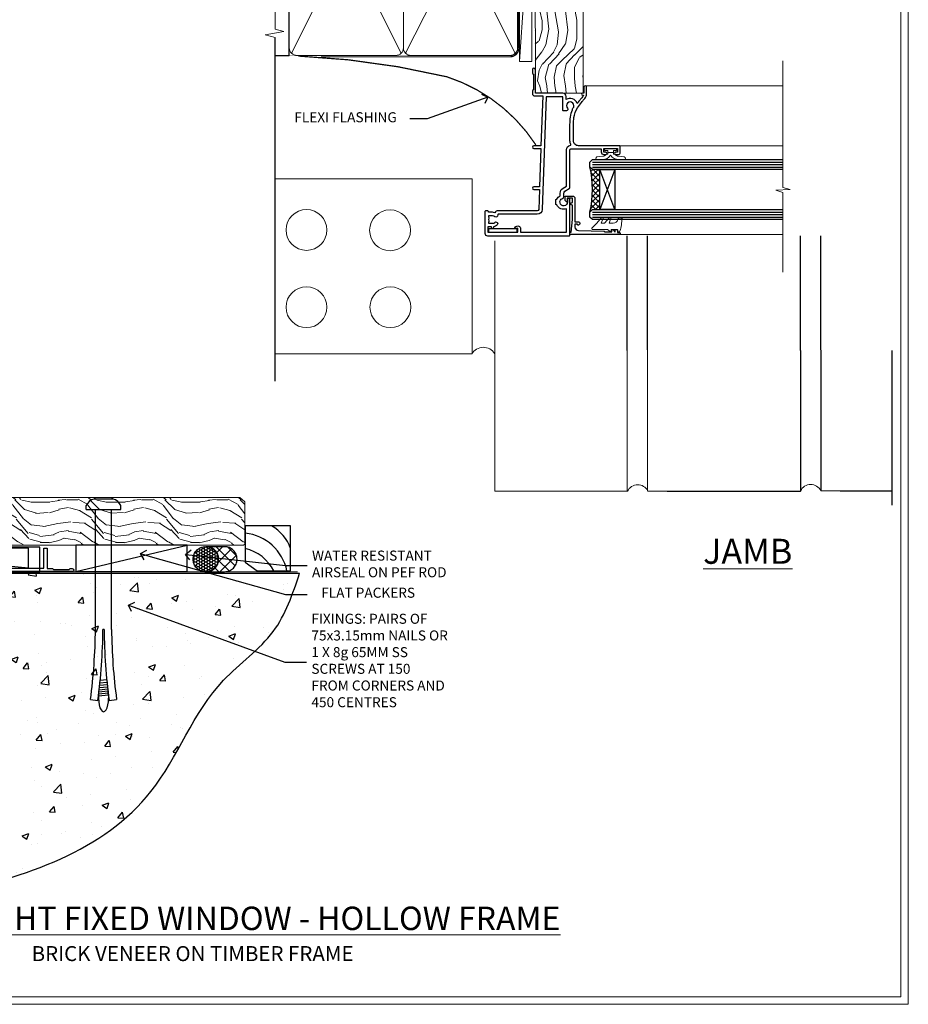
# Model space of a CAD drawing. Extents: x 2262 to 19067, y 27888 to 30541.
# Drawn here: x 11492 to 11847, y 28680 to 29073 of the extents above; entities that cross this region are included whole.
import ezdxf
from ezdxf import colors
from ezdxf.entities.mleader import LeaderData, LeaderLine
from ezdxf.math import Vec2, Vec3

# ---------------------------------------------------------------- set-up
doc = ezdxf.new("R2010")
doc.units = 0
doc.linetypes.add('CENTER', pattern=[2, 1.25, -0.25, 0.25, -0.25])
doc.linetypes.add('Dashed', pattern=[564.444447, 282.222223, -282.222223])
doc.layers.get('Defpoints').update_dxf_attribs({"color": 8})
doc.layers.add('Aluminium Systems Ltd Joinery Detail', color=7, linetype='Continuous')
doc.layers.add('Aluminium Systems Ltd Notes', color=7, linetype='Continuous')
doc.layers.add('HARDWARE', color=8, linetype='Continuous', lineweight=5)
doc.layers.add('Viewport', color=7, linetype='Continuous', plot=False)
doc.styles.add('ASL TXT 50', font='romans.shx', dxfattribs={"height": 100})
doc.styles.get("Standard").update_dxf_attribs({"font": 'arial.ttf'})

# ---------------------------------------------------------------- blocks, each defined once
blk = doc.blocks.new('Brick Veneer Jamb F1G')
at = {"linetype": 'Dashed'}
blk.add_line((-101.34, -85.95), (-101.34, 51.1), dxfattribs=at)
at = {"layer": 'Aluminium Systems Ltd Joinery Detail', "linetype": 'Continuous', "lineweight": 5}
for p, q in [((-22.68, -5.08), (-101.34, -5.08)), ((-22.68, -5.08), (-22.68, -75.08)), ((-22.68, -75.08), (-101.34, -75.08))]:
    blk.add_line(p, q, dxfattribs=at)
at = {"layer": 'Aluminium Systems Ltd Joinery Detail', "lineweight": 5, "ltscale": 0.12}
for p, q in [((-13.54, -29.9, 0.52), (-13.54, -129.97)), ((39.36, -73.67), (39.36, -129.97)), ((47.44, -73.43), (47.44, -129.89)), ((116.65, -129.8, -0.48), (124.42, -129.8, -0.48)), ((-13.54, -129.97), (39.46, -129.97)), ((47.54, -129.89), (55.31, -129.89))]:
    blk.add_line(p, q, dxfattribs=at)
at = {"layer": 'Aluminium Systems Ltd Joinery Detail'}
for p, q in [((108.57, -73.67, -0.08), (108.57, -129.89, -0.44)), ((116.65, -73.59, -0.08), (116.65, -129.8, -0.44)), ((145.02, -73.67, 0.04), (145.01, -135.59, -0.67)), ((124.42, -129.8, -0.48), (145.01, -129.8, -0.67)), ((55.31, -129.89), (108.57, -129.89, -0.48))]:
    blk.add_line(p, q, dxfattribs=at)
at = {"layer": 'Aluminium Systems Ltd Joinery Detail', "linetype": 'CENTER', "lineweight": 5, "ltscale": 3, "const_width": 0.5}
blk.add_lwpolyline([(2.82, 8.42, 0.172224), (-32.69, 35.63, 0.047785), (-92.01, 43.92)], format="xyb", dxfattribs=at)
at = {"layer": 'Aluminium Systems Ltd Joinery Detail', "linetype": 'Continuous', "lineweight": 5}
for centre in [(-88.82, -25.57), (-55.43, -25.7), (-88.82, -56.43), (-55.3, -56.43)]:
    blk.add_circle(centre, 8.16, dxfattribs=at)
at = {"layer": 'Aluminium Systems Ltd Joinery Detail', "lineweight": 5, "ltscale": 0.12}
for centre, radius, start, end in [((-18.19, -77.8), 5.34, 31.7401, 149.347), ((43.52, -131.81), 4.46, 25.574, 155.6559), ((112.63, -131.72, -0.48), 4.46, 25.574, 155.6559)]:
    blk.add_arc(centre, radius, start, end, dxfattribs=at)
blk = doc.blocks.new('_Open90')
at = {"color": 0, "linetype": 'ByBlock', "lineweight": -2}
for p, q in [((0, 0), (-1, 0)), ((-0.5, 0.5), (0, 0)), ((0, 0), (-0.5, -0.5))]:
    blk.add_line(p, q, dxfattribs=at)
blk = doc.blocks.new('Title F1 HLW FW Full Height')
at = {"layer": 'Aluminium Systems Ltd Joinery Detail', "lineweight": 5, "insert": (0, 50.03), "char_height": 9.375, "width": 553.0825, "attachment_point": 1, "style": 'ASL TXT 50'}
blk.add_mtext('\\pxqc;{\\fArial|b0|i0|c0|p34;\\LFULL HEIGHT FIXED WINDOW - HOLLOW FRAME}', dxfattribs=at)
blk = doc.blocks.new('6.5x75 Hammer Screw')
for p, q in [((-3.85, 4.15), (3.85, 4.15)), ((3.85, 4.15), (3.23, 4.15)), ((-6.95, 0), (-6.95, 1.5)), ((-6.95, 0), (6.95, 0)), ((-3.22, -48), (-3.22, 0)), ((3.22, -48), (3.22, 0)), ((6.95, 0), (6.95, 1.5)), ((0.22, -48), (-0.22, -48)), ((-1.51, -70.25), (1.48, -69.97)), ((-1.41, -69.3), (1.38, -69.03)), ((-1.3, -68.2), (1.27, -67.95)), ((-2, -74.5), (1.95, -74.12)), ((-2, -74.5), (-2, -75.45)), ((-1.9, -73.68), (1.86, -73.32)), ((-1.81, -72.9), (1.77, -72.56)), ((-1.71, -72.08), (1.67, -71.76)), ((-1.61, -71.19), (1.58, -70.89)), ((2, -74.5), (2, -75.45)), ((-5.22, -76), (-2.25, -76.4)), ((2.25, -76.4), (5.22, -76))]:
    blk.add_line(p, q)
for centre, radius, start, end in [((-2.65, -0.4), 4.7, 104.823, 156.2272), ((2.65, -0.4), 4.7, 23.7728, 75.177), ((-229.88, -45.88), 226.67, 352.3642, 359.4645), ((-229.88, -45.88), 229.67, 352.3642, 359.4715), ((229.88, -45.88), 229.67, 180.5285, 187.6358), ((229.88, -45.88), 226.67, 180.5355, 187.6358), ((-2.37, -74.09), 0.546, 312.1884, 33.6736), ((-2.37, -73.32), 0.546, 331.4544, 14.7898), ((2.32, -72.95), 0.546, 164.5946, 208.9721), ((2.32, -73.72), 0.546, 146.1373, 227.8116)]:
    blk.add_arc(centre, radius, start, end)
blk.add_ellipse((0, -75.45), major_axis=(0, -5.4), ratio=0.37037, start_param=4.712389, end_param=7.853982)
blk = doc.blocks.new('J306-21911')
blk.add_lwpolyline([(1.11, 0.19, -1), (0.19, 1.11), (3.08, 4, 0.198912), (3.22, 4.35), (3.22, 38.22, -0.414214), (5.42, 40.42), (93.22, 40.42), (93.22, 48.22, -0.414214), (93.42, 48.42), (94.42, 48.42, -0.414214), (94.62, 48.22), (94.62, 40.22), (96.72, 40.22), (97.12, 39.82), (103.32, 39.82), (103.72, 40.22), (104.62, 40.22, -1), (104.62, 39.02), (5.52, 39.02, 0.414214), (4.52, 38.02), (4.52, 4.02, -0.198912), (4.23, 3.31)], format="xyb", close=True)
blk = doc.blocks.new('Brick Veneer F1G Floor Liner Awning')
at = {"layer": 'Aluminium Systems Ltd Joinery Detail', "lineweight": 5}
h = blk.add_hatch(dxfattribs=at)
h.set_pattern_fill('WOOD-3', color=256, scale=97.5, angle=30, style=0, pattern_type=2)
h.set_pattern_definition([(4.7636, (527.1376, -7171.138), (-330.0000284, -29.999746), [3.61248, -357.63537]), (348.6901, (530.7376, -7170.838), (120.0000226, -29.999929), [4.58913, -148.38147]), (315, (535.238, -7171.738), (-3e-14, -30.00001), [3.39411, -39.03228]), (313.1524, (537.6376, -7174.138), (420.00008502, -449.99992613), [6.57951, -651.37185]), (347.0054, (542.1376, -7178.938), (-270.000023, 59.9999273), [4.00251, -396.24741]), (360, (546.038, -7179.838), (30, -30), [7.5, -22.5]), (9.4623, (553.5376, -7179.838), (-150.0000232, -29.9999442), [3.64965, -178.83321]), (5.7106, (527.1376, -7179.238), (-269.9999827, -30.0000394), [3.01497, -298.48131]), (360, (530.138, -7178.938), (30, -30), [4.5, -25.5]), (331.6992, (534.6376, -7178.938), (329.9998536, -180.0002662), [4.42944, -438.51525]), (307.875, (538.5376, -7181.038), (-120.0000559, 149.999973), [6.84105, -335.21157]), (320.7106, (542.7376, -7186.438), (180.0000192, -149.99998896), [4.26381, -422.11632]), (353.6598, (546.0376, -7189.138), (239.9999821, -30.0000474), [5.43324, -266.22831]), (11.8887, (551.4376, -7189.738), (-419.99991903, -90.00031606), [5.82495, -576.66969]), (6.7098, (527.1376, -7188.538), (270.00002993, 29.99981644), [5.13516, -508.3821]), (356.6335, (532.2376, -7187.938), (479.99997966, -30.0003289), [5.10882, -505.77279]), (326.3099, (537.338, -7188.238), (-59.999987, 30.00004), [5.40834, -102.75822]), (312.5104, (541.8376, -7191.238), (299.99972155, -330.0002602), [4.88364, -483.48096]), (345.0686, (545.1376, -7194.838), (330.00001605, -89.9999086), [4.65726, -461.06799]), (360, (549.638, -7196.038), (30, -30), [3.6, -26.4]), (12.9946, (553.2376, -7196.038), (270.000023, 59.9999273), [4.00251, -396.24741]), (360, (536.438, -7166.038), (30, -30), [0, -30]), (136.8476, (540.6376, -7170.538), (449.99992613, -420.00008502), [6.57951, -651.37185]), (153.4349, (535.838, -7196.038), (-29.999975, 30.00004), [2.68329, -64.39875]), (171.8699, (533.4376, -7194.838), (-179.9999933, 29.9999807), [4.24263, -207.88938]), (203.1986, (529.2376, -7194.238), (-149.999992, -60.0000398), [2.28474, -226.18845]), (333.4349, (540.638, -7170.538), (29.999975, -30.00004), [3.35409, -63.72795]), (353.2902, (543.6376, -7172.038), (-270.00002993, 29.99981644), [5.13516, -508.3821]), (10.1247, (548.7376, -7172.638), (509.99996369, 90.00025766), [8.53287, -844.75488]), (10.3048, (527.1376, -7167.838), (180.0000288, 29.9998463), [3.35409, -332.05608]), (344.4759, (530.4376, -7167.238), (-330.00003074, 89.99993333), [5.60445, -554.84178]), (317.1211, (535.8376, -7168.738), (-390.0000238, 359.9999926), [5.7315, -567.41769]), (325.3048, (540.0376, -7172.638), (299.99982777, -210.0002583), [4.74342, -469.59822]), (350.5377, (543.9376, -7175.338), (150.0000232, -29.9999442), [5.47449, -177.0084]), (6.5819, (549.3376, -7176.238), (-510.00004314, -59.99960101), [7.85175, -777.3234]), (8.1301, (527.1376, -7175.338), (-179.9999933, -29.9999807), [4.24263, -207.88938]), (348.6901, (531.3376, -7174.738), (120.0000226, -29.999929), [4.58913, -148.38147]), (317.4896, (535.8376, -7175.638), (-330.0002602, 299.99972155), [4.88364, -483.48096]), (315, (539.438, -7178.938), (-3e-14, -30.00001), [5.51544, -36.91098]), (342.646, (543.3376, -7182.838), (-390.00006057, 119.99983507), [5.02893, -497.86272]), (3.3665, (548.1376, -7184.338), (-479.99997966, -30.0003289), [5.10882, -505.77279]), (17.1027, (553.2376, -7184.038), (300.0000519, 89.9998648), [4.08045, -403.96368]), (8.7462, (527.1376, -7182.838), (209.9999801, 30.0001259), [3.94587, -390.64251]), (345.0686, (531.0376, -7182.238), (330.00001605, -89.9999086), [4.65726, -461.06799]), (327.9946, (535.5376, -7183.438), (-149.9999683, 90.0000332), [5.6604, -277.35906]), (310.1009, (540.3376, -7186.438), (-329.9999418, 390.00005789), [7.45185, -737.7327]), (344.0546, (545.1376, -7192.138), (-120.0000038, 29.9999967), [4.36806, -214.03524]), (6.009, (549.3376, -7193.338), (299.99999253, 29.99997952), [5.7315, -567.41769]), (23.1986, (555.0376, -7192.738), (149.999992, 60.0000398), [2.28474, -226.18845]), (9.4623, (527.1376, -7191.838), (-150.0000232, -29.9999442), [3.64965, -178.83321]), (349.992, (530.7376, -7191.238), (329.99998664, -60.00010416), [5.17881, -512.7015]), (322.5946, (535.8376, -7192.138), (389.99977395, -300.00029858), [6.42027, -635.60775]), (330.9454, (540.9376, -7166.038), (210.0000115, -120.0000008), [3.08868, -305.78022]), (349.2157, (543.6376, -7167.538), (-479.9999851, 90.0000165), [6.41328, -634.91349]), (7.125, (549.9376, -7168.738), (-210.0000114, -29.9999485), [7.25604, -234.6117])])
h.paths.add_polyline_path([(125.2, 17.31), (123.32, 19.08), (-0.95, 19.08), (-0.95, 0), (124.76, 0), (125.2, 0.42)])
at = {"layer": 'Aluminium Systems Ltd Joinery Detail', "linetype": 'Dashed'}
h = blk.add_hatch(dxfattribs=at)
h.set_pattern_fill('HONEY', color=256, scale=0.22)
h.set_pattern_definition([(0, (83.389, 14.43396), (1.04775, 0.604919), [0.6985, -1.397]), (120, (83.389, 14.43396), (-1.04775, 0.604919), [0.6985, -1.397]), (60, (83.389, 14.43396), (2e-09, 1.2098375), [-1.397, 0.6985])])
h.paths.add_polyline_path([(104.6, -5.22, -0.965102), (114.59, -5.57, -0.965102), (104.6, -5.93)])
h = blk.add_hatch(dxfattribs=at)
h.set_pattern_fill('ANSI37', color=256)
h.set_pattern_definition([(45, (83.389, 14.434), (-2.24506, 2.24506), []), (135, (83.389, 14.434), (-2.24506, -2.24506), [])])
h.paths.add_polyline_path([(117.13, -10.57), (109.8, -10.57, 1), (109.8, -0.57), (117.13, -0.57, -1)])
at = {"elevation": -1}
blk.add_lwpolyline([(130.16, -10.29), (143.44, -10.29), (143.44, 7.71), (125.44, 7.71), (125.44, -6.75), (130.16, -10.29)], dxfattribs=at)
for centre, radius, start, end in [((123.38, -14.19, -1), 19.11, 11.7794, 83.8215), ((128.3, -6.25, -1), 15.93, 18.1551, 61.2344), ((121.75, -17.74, -1), 16.79, 26.345, 77.3246)]:
    blk.add_arc(centre, radius, start, end)
at = {"layer": 'Aluminium Systems Ltd Joinery Detail', "linetype": 'Dashed'}
blk.add_line((38.8, -9.15), (-40.15, -1.2, -1), dxfattribs=at)
at = {"layer": 'Aluminium Systems Ltd Joinery Detail'}
blk.add_line((57.79, -10.55, -1), (102.25, 0), dxfattribs=at)
at = {"layer": 'Aluminium Systems Ltd Joinery Detail', "lineweight": 5}
blk.add_lwpolyline([(124.76, 0), (124.76, 0), (124.76, 0), (124.76, 0), (124.76, 0), (-0.95, 0), (-0.95, 19.08), (123.32, 19.08), (125.2, 17.31), (125.2, 0.42)], close=True, dxfattribs=at)
at = {"layer": 'Aluminium Systems Ltd Joinery Detail', "elevation": -1}
for points in [[(23.31, -10.7), (43.31, -10.7), (43.31, -0.75), (23.31, -0.75), (-42.69, -7.7), (-42.69, -10.7)], [(57.79, -10.55), (102.25, -10.55), (102.25, 0), (57.79, 0)]]:
    blk.add_lwpolyline(points, close=True, dxfattribs=at)
at = {"layer": 'Aluminium Systems Ltd Joinery Detail', "linetype": 'Dashed', "elevation": -1}
blk.add_lwpolyline([(-40.15, -9.15), (38.8, -9.15), (38.8, -1.2), (-40.15, -1.2)], close=True, dxfattribs=at)
at = {"layer": 'Aluminium Systems Ltd Joinery Detail', "linetype": 'Dashed', "elevation": 1}
blk.add_lwpolyline([(109.8, -10.57), (117.13, -10.57, 1), (117.13, -0.57), (109.8, -0.57, -1)], format="xyb", close=True, dxfattribs=at)
at = {"layer": 'Aluminium Systems Ltd Joinery Detail', "linetype": 'Dashed'}
blk.add_circle((109.59, -5.57, 1), 5, dxfattribs=at)
blk.add_blockref('6.5x75 Hammer Screw', (68.8, 14.33))
at = {"layer": 'Aluminium Systems Ltd Joinery Detail'}
blk.add_blockref('J306-21911', (-48.28, -49.57), dxfattribs=at)
blk = doc.blocks.new('Page Layout')
at = {"layer": 'Aluminium Systems Ltd Joinery Detail', "color": 8, "lineweight": 5}
blk.add_lwpolyline([(0, 730.13), (0, 0), (553.08, 0), (553.08, 730.13)], close=True, dxfattribs=at)
blk = doc.blocks.new('90mm Framing Jamb CC')
at = {"layer": 'Aluminium Systems Ltd Joinery Detail'}
h = blk.add_hatch(dxfattribs=at)
h.set_pattern_fill('AR-SAND', color=256, scale=0.15)
h.set_pattern_definition([(37.5, (3.139, 55.872), (-0.24, 7.3412), [0, -5.7912, 0, -6.477, 0, -6.19125]), (7.5, (3.139, 55.872), (6.74285, 10.7524), [0, -3.1242, 0, -5.2197, 0, -2.00025]), (327.5, (-1.547, 55.872), (11.86489, 0.02156), [0, -1.905, 0, -6.858, 0, -8.9535]), (317.5, (-1.547, 55.872), (11.45335, 3.34394), [0, -0.9525, 0, -4.4958, 0, -5.1435])])
h.paths.add_polyline_path([(3.14, 176.85), (3.14, 167.36), (113.83, 167.36), (113.83, 176.85)])
at = {"layer": 'Aluminium Systems Ltd Joinery Detail', "lineweight": 5}
for p, q in [((9.7, 164.16), (53.5, 77.03)), ((9.7, 77.03), (53.5, 164.16)), ((55.28, 164.16), (99.08, 77.03)), ((55.28, 77.03), (99.08, 164.16))]:
    blk.add_line(p, q, dxfattribs=at)
at = {"layer": 'Aluminium Systems Ltd Joinery Detail', "linetype": 'Continuous', "lineweight": 5, "ltscale": 0.12, "elevation": 1}
blk.add_lwpolyline([(3.14, 180.94), (3.14, 86.59), (6.57, 85.68), (-0.85, 84.42), (3.14, 83.38), (3.14, 0.25)], dxfattribs=at)
at = {"layer": 'Aluminium Systems Ltd Joinery Detail'}
blk.add_lwpolyline([(3.14, 167.36), (113.83, 167.36), (113.83, 176.85), (3.14, 176.85)], close=True, dxfattribs=at)
blk.add_lwpolyline([(3.14, 76.14), (8.81, 76.14), (8.81, 165.05), (3.14, 165.05)], dxfattribs=at)
at = {"layer": 'Aluminium Systems Ltd Joinery Detail', "linetype": 'Dashed', "lineweight": 5, "ltscale": 0.01, "const_width": 0.25, "elevation": 0.25}
blk.add_lwpolyline([(3.81, 75.99), (96.93, 76.01, 0.41757), (100.11, 79.16), (100.11, 161.99)], format="xyb", dxfattribs=at)
at = {"layer": 'Aluminium Systems Ltd Joinery Detail', "lineweight": 5}
for points in [[(8.81, 79.18, 0.414214), (11.85, 76.14), (51.35, 76.14, 0.414214), (54.39, 79.18), (54.39, 162.01, 0.414214), (51.35, 165.05), (11.85, 165.05, 0.414214), (8.81, 162.01)], [(54.39, 79.18, 0.414214), (57.43, 76.14), (96.93, 76.14, 0.414214), (99.97, 79.18), (99.97, 162.01, 0.414214), (96.93, 165.05), (57.43, 165.05, 0.414214), (54.39, 162.01)]]:
    blk.add_lwpolyline(points, format="xyb", close=True, dxfattribs=at)
at = {"layer": 'Aluminium Systems Ltd Joinery Detail', "linetype": 'CENTER', "lineweight": 5, "ltscale": 3, "const_width": 0.5, "elevation": 1.5}
blk.add_lwpolyline([(21.53, 75.59), (96.93, 75.6, 0.422567), (100.5, 79.16), (100.5, 161.99)], format="xyb", dxfattribs=at)
blk = doc.blocks.new('Brick Veneer Concrete Floor Sill F1G')
at = {"layer": 'Aluminium Systems Ltd Joinery Detail'}
h = blk.add_hatch(dxfattribs=at)
h.set_pattern_fill('AR-CONC', color=256, scale=0.15)
h.set_pattern_definition([(50, (-6217.64, -1836.54), (27.3277, -2.39086), [2.8575, -31.4325]), (355, (-6217.64, -1836.54), (-5.28651, 28.65853), [2.286, -25.14609]), (100.45144, (-6215.363, -1836.74), (22.04119, 26.26766), [2.4285, -26.71354]), (46.1842, (-6217.64, -1828.92), (40.66186, -6.30635), [4.28625, -47.14875]), (96.63556, (-6214.25, -1829.446), (35.61062, 37.11392), [3.64275, -40.07034]), (351.18415, (-6217.64, -1828.92), (35.61062, 37.11392), [3.429, -37.71896]), (21, (-6213.83, -1830.825), (22.74216, -15.33978), [2.8575, -31.4325]), (326, (-6213.83, -1830.825), (9.2703, 27.6282), [2.286, -25.146]), (71.45144, (-6211.935, -1832.104), (32.01246, 12.28842), [2.4285, -26.71349]), (37.5, (-6217.64, -1836.54), (0.46329, 12.683256), [0, -24.8412, 0, -25.527, 0, -25.24125]), (7.5, (-6217.64, -1836.54), (10.02295, 15.027086), [0, -14.5542, 0, -24.2697, 0, -9.62025]), (327.5, (-6226.136, -1836.54), (20.33859, -0.859312), [0, -9.525, 0, -29.718, 0, -39.4335]), (317.5, (-6229.946, -1836.54), (22.219377, 3.813974), [0, -12.3825, 0, -19.7358, 0, -28.0035])])
edge = h.paths.add_edge_path()
edge.add_spline(control_points=[(-68.48, -130.34), (-34.49, -130.54), (29.45, -130.91), (116.61, -100.33), (136.4, -42.52), (167.2, -21.75), (172.98, -4.42), (175.76, 3.9)], knot_values=[0, 0, 0, 0, 103.444034, 194.579502, 247.713355, 275.491737, 301.114807, 301.114807, 301.114807, 301.114807], degree=3, periodic=0)
edge.add_line((175.76, 3.9), (-9.39, 3.9))
edge.add_line((-9.39, 3.9), (-9.39, -55.5))
edge.add_line((-9.39, -55.5), (-78.48, -55.5))
edge.add_line((-78.48, -55.5), (-78.48, -130.34))
for p in [(-9.39, 3.9, 2), (-78.48, -55.5)]:
    blk.add_line(p, (-9.39, -55.5, 1), dxfattribs=at)
at = {"layer": 'Aluminium Systems Ltd Joinery Detail', "linetype": 'Dashed', "ltscale": 0.01, "const_width": 0.5}
blk.add_lwpolyline([(-9.89, 4.4), (175, 4.4)], dxfattribs=at)
at = {"layer": 'Aluminium Systems Ltd Joinery Detail'}
blk.add_lwpolyline([(-78.48, -130.34), (-78.48, -55.5), (-9.39, -55.5), (-9.39, 3.9), (175.76, 3.9)], dxfattribs=at)
blk.add_spline([(-78.48, -130.34), (34.77, -124.04), (116.35, -83.4), (145.39, -38.92, 1), (165.21, -19.45, 1), (175.76, 3.9, 1)], degree=3, dxfattribs=at)
blk = doc.blocks.new('Nail 75 JH')
at = {"linetype": 'CENTER'}
blk.add_line((0, 2.3), (0, -78.26), dxfattribs=at)
for p, q in [((1.5, -4.49), (-1.5, -4.49)), ((1.5, -5.73), (0.13, -5.73)), ((1.5, -6.6), (0.13, -6.6)), ((1.5, -7.47), (0.13, -7.47)), ((1.5, -8.34), (0.13, -8.34))]:
    blk.add_line(p, q)
blk.add_lwpolyline([(-1.5, -4.49, -0.247527), (-2.06, -0.36, -0.331135), (-1.58, 0), (1.58, 0, -0.331135), (2.06, -0.36, -0.247527), (1.5, -4.49), (1.5, -73.21, 0.124564), (0.28, -75.97), (-0.25, -75.97, 0.101255), (-1.5, -72.05)], format="xyb", close=True)
blk = doc.blocks.new('block4 F1G')
at = {"layer": 'Aluminium Systems Ltd Joinery Detail', "lineweight": 5}
h = blk.add_hatch(dxfattribs=at)
h.set_pattern_fill('HONEY', color=256, scale=0.221113, angle=360, style=0)
h.set_pattern_definition([(0, (-592.2738, -361.42315), (1.0530483, 0.60797756), [0.7020322, -1.4040644]), (120, (-592.2738, -361.42315), (-1.05304816, 0.6079778), [0.7020322, -1.4040644]), (60, (-592.2738, -361.42315), (1e-07, 1.21595534), [-1.4040644, 0.7020322])])
edge = h.paths.add_edge_path()
edge.add_arc((-71.94, -90.47), 2.5, 180, 360, ccw=False)
edge.add_arc((-71.94, -90.47), 2.5, 0, 180, ccw=False)
h = blk.add_hatch(dxfattribs=at)
h.set_pattern_fill('NET', color=256, scale=0.442225, angle=225, style=0)
h.set_pattern_definition([(315, (-1959.733, 4280.3398), (-0.99282344, -0.99282344), []), (225, (-1959.733, 4280.3398), (-0.99282344, 0.99282344), [])])
edge = h.paths.add_edge_path()
edge.add_line((-60.34, -87.91), (-71.09, -87.9))
edge.add_arc((-71.92, -90.37), 2.6, 283.0546, 431.2564, ccw=False)
edge.add_line((-71.34, -92.9), (-60.3, -92.9))
edge.add_arc((-58.4, -90.39), 3.15, 128.1626, 232.8611, ccw=False)
h = blk.add_hatch(dxfattribs=at)
h.set_pattern_fill('WOOD-3', color=256, scale=97.5, angle=30, style=0, pattern_type=2)
h.set_pattern_definition([(4.7636, (366.359, -7265.2402), (-330.0000284, -29.999746), [3.61248, -357.63537]), (348.6901, (369.959, -7264.94), (120.0000226, -29.999929), [4.58913, -148.38147]), (315, (374.46, -7265.84), (-3e-14, -30.00001), [3.39411, -39.03228]), (313.1524, (376.859, -7268.2402), (420.00008502, -449.99992613), [6.57951, -651.37185]), (347.0054, (381.359, -7273.0402), (-270.000023, 59.9999273), [4.00251, -396.24741]), (360, (385.26, -7273.94), (30, -30), [7.5, -22.5]), (9.4623, (392.759, -7273.94), (-150.0000232, -29.9999442), [3.64965, -178.83321]), (5.7106, (366.359, -7273.3402), (-269.9999827, -30.0000394), [3.01497, -298.48131]), (360, (369.36, -7273.04), (30, -30), [4.5, -25.5]), (331.6992, (373.859, -7273.0402), (329.9998536, -180.0002662), [4.42944, -438.51525]), (307.875, (377.759, -7275.1402), (-120.0000559, 149.999973), [6.84105, -335.21157]), (320.7106, (381.959, -7280.5402), (180.0000192, -149.99998896), [4.26381, -422.11632]), (353.6598, (385.259, -7283.2402), (239.9999821, -30.0000474), [5.43324, -266.22831]), (11.8887, (390.659, -7283.8402), (-419.99991903, -90.00031606), [5.82495, -576.66969]), (6.7098, (366.359, -7282.6402), (270.00002993, 29.99981644), [5.13516, -508.3821]), (356.6335, (371.459, -7282.0402), (479.99997966, -30.0003289), [5.10882, -505.77279]), (326.3099, (376.559, -7282.34), (-59.999987, 30.00004), [5.40834, -102.75822]), (312.5104, (381.059, -7285.3402), (299.99972155, -330.0002602), [4.88364, -483.48096]), (345.0686, (384.359, -7288.9402), (330.00001605, -89.9999086), [4.65726, -461.06799]), (360, (388.86, -7290.14), (30, -30), [3.6, -26.4]), (12.9946, (392.459, -7290.1402), (270.000023, 59.9999273), [4.00251, -396.24741]), (360, (375.66, -7260.14), (30, -30), [0, -30]), (136.8476, (379.859, -7264.6402), (449.99992613, -420.00008502), [6.57951, -651.37185]), (153.4349, (375.059, -7290.14), (-29.999975, 30.00004), [2.68329, -64.39875]), (171.8699, (372.659, -7288.9402), (-179.9999933, 29.9999807), [4.24263, -207.88938]), (203.1986, (368.459, -7288.3402), (-149.999992, -60.0000398), [2.28474, -226.18845]), (333.4349, (379.859, -7264.64), (29.999975, -30.00004), [3.35409, -63.72795]), (353.2902, (382.859, -7266.1402), (-270.00002993, 29.99981644), [5.13516, -508.3821]), (10.1247, (387.959, -7266.7402), (509.99996369, 90.00025766), [8.53287, -844.75488]), (10.3048, (366.359, -7261.9402), (180.0000288, 29.9998463), [3.35409, -332.05608]), (344.4759, (369.659, -7261.3402), (-330.00003074, 89.99993333), [5.60445, -554.84178]), (317.1211, (375.059, -7262.8402), (-390.0000238, 359.9999926), [5.7315, -567.41769]), (325.3048, (379.259, -7266.7402), (299.99982777, -210.0002583), [4.74342, -469.59822]), (350.5377, (383.159, -7269.44), (150.0000232, -29.9999442), [5.47449, -177.0084]), (6.5819, (388.559, -7270.3402), (-510.00004314, -59.99960101), [7.85175, -777.3234]), (8.1301, (366.359, -7269.4402), (-179.9999933, -29.9999807), [4.24263, -207.88938]), (348.6901, (370.559, -7268.84), (120.0000226, -29.999929), [4.58913, -148.38147]), (317.4896, (375.059, -7269.7402), (-330.0002602, 299.99972155), [4.88364, -483.48096]), (315, (378.66, -7273.04), (-3e-14, -30.00001), [5.51544, -36.91098]), (342.646, (382.559, -7276.9402), (-390.00006057, 119.99983507), [5.02893, -497.86272]), (3.3665, (387.359, -7278.4402), (-479.99997966, -30.0003289), [5.10882, -505.77279]), (17.1027, (392.459, -7278.1402), (300.0000519, 89.9998648), [4.08045, -403.96368]), (8.7462, (366.359, -7276.9402), (209.9999801, 30.0001259), [3.94587, -390.64251]), (345.0686, (370.259, -7276.3402), (330.00001605, -89.9999086), [4.65726, -461.06799]), (327.9946, (374.759, -7277.5402), (-149.9999683, 90.0000332), [5.6604, -277.35906]), (310.1009, (379.559, -7280.5402), (-329.9999418, 390.00005789), [7.45185, -737.7327]), (344.0546, (384.359, -7286.2402), (-120.0000038, 29.9999967), [4.36806, -214.03524]), (6.009, (388.559, -7287.4402), (299.99999253, 29.99997952), [5.7315, -567.41769]), (23.1986, (394.259, -7286.8402), (149.999992, 60.0000398), [2.28474, -226.18845]), (9.4623, (366.359, -7285.94), (-150.0000232, -29.9999442), [3.64965, -178.83321]), (349.992, (369.959, -7285.3402), (329.99998664, -60.00010416), [5.17881, -512.7015]), (322.5946, (375.059, -7286.2402), (389.99977395, -300.00029858), [6.42027, -635.60775]), (330.9454, (380.159, -7260.1402), (210.0000115, -120.0000008), [3.08868, -305.78022]), (349.2157, (382.859, -7261.6402), (-479.9999851, 90.0000165), [6.41328, -634.91349]), (7.125, (389.159, -7262.8402), (-210.0000114, -29.9999485), [7.25604, -234.6117])])
h.paths.add_polyline_path([(-35.58, -111.42), (-37.46, -113.18), (-161.73, -113.34), (-161.73, -94.26), (-58.17, -94.08), (-56.83, -100.98), (-45.95, -100.98), (-45.95, -94.1), (-36.02, -94.1), (-35.58, -94.52)])
blk.add_line((-149.07, -87.9), (-75.14, -92.9), dxfattribs=at)
blk.add_lwpolyline([(-149.07, -87.9), (-75.14, -87.9), (-75.14, -92.9), (-149.07, -92.9)], close=True, dxfattribs=at)
blk.add_lwpolyline([(-71.36, -87.9), (-60.34, -87.91, 0.491511), (-60.3, -92.9), (-71.34, -92.9, 0.810102)], format="xyb", close=True, dxfattribs=at)
at = {"layer": 'Aluminium Systems Ltd Joinery Detail', "lineweight": 5, "elevation": 1}
blk.add_lwpolyline([(-36.02, -94.1), (-45.95, -94.1), (-45.95, -100.98), (-56.83, -100.98), (-58.16, -94.1), (-161.73, -94.26), (-161.73, -113.34), (-37.46, -113.18), (-35.58, -111.42), (-35.58, -94.52)], close=True, dxfattribs=at)
at = {"layer": 'Aluminium Systems Ltd Joinery Detail', "lineweight": 5, "ltscale": 0.12}
blk.add_circle((-71.94, -90.47), 2.5, dxfattribs=at)
at = {"layer": 'Aluminium Systems Ltd Joinery Detail', "xscale": -1, "rotation": 176.9573134649779}
blk.add_blockref('Nail 75 JH', (-121.52, -113.21), dxfattribs=at)
at = {"layer": 'Aluminium Systems Ltd Joinery Detail', "rotation": 183.0426865350221}
blk.add_blockref('Nail 75 JH', (-81.59, -113.21), dxfattribs=at)
blk = doc.blocks.new('10F103-22645')
at = {"flags": 128}
for points in [[(18.5, -14.45), (18.5, -12.2), (10.58, -12.48, 0.404026), (10, -13.08), (10, -28.68, -0.260614), (9.24, -30.04, -0.084234), (9.4, -31), (9.4, -32.5), (9.5, -32.5, -0.414214), (10, -33), (10, -33.5, -0.414214), (9.5, -34), (1, -34, -0.414214), (0, -33), (0, -0.3, -0.414214), (0.3, 0), (14.5, 0, -1), (14.5, -1), (13.5, -1, 1.913751), (14.91, -3.02, -0.313599), (15.66, -2.5), (16.98, -2.5, 0.267949), (17.85, -2), (18.86, -0.25, -0.267949), (19.29, 0), (34.3, 0, 0.414214), (34.8, 0.5), (34.8, 12.5), (33.5, 12.5, -0.414214), (32.5, 13.5), (32.5, 14.3, -1), (33.4, 14.3), (33.4, 13.5), (34.9, 13.5), (34.9, 19), (33.4, 19), (33.4, 18.2, -1), (32.5, 18.2), (32.5, 19.5, -0.414214), (33, 20), (35.7, 20, -0.414214), (36, 19.7), (36, 3.4, 0.414214), (38, 1.4), (43, 1.4, 0.001728), (44.49, 1.41, 0.031709), (47.27, 1.6, 0.108099), (51.08, 2.99, 0.031709), (53.34, 4.63, 0.001728), (54.48, 5.58), (54.86, 5.9, -0.176327), (56.79, 6.6), (59.5, 6.6, -1), (59.5, 5.6), (57, 5.6), (57, 5, -1), (56.2, 5), (56.2, 5.41, 0.096024), (55.57, 5.06), (55.19, 4.74, -0.001728), (54.04, 3.78, -0.016104), (52.86, 2.87, -0.499523), (54.42, -1.5), (55.7, -1.5, -0.414214), (57, -2.8), (57, -13.8), (66.4, -13.8, -1), (66.4, -15), (65.12, -15, -0.198912), (64.91, -14.91), (64.6, -14.6), (58.4, -14.6), (58.09, -14.91, -0.198912), (57.88, -15), (56.9, -15, -0.414214), (55.9, -14), (55.9, -10.9), (36, -11.59), (36, -14.45, -1), (34.9, -14.45), (34.9, -11.63), (19.6, -12.16), (19.6, -14.45, -1)], [(8.6, -28.68, -0.499277), (8.34, -28.87, 0.750393), (7.63, -30.01, -0.182676), (8, -31), (8, -32.5), (7.63, -32.5, 0.241744), (7, -32.41, -0.171573), (6, -32.41, 0.241744), (5.37, -32.5), (5, -32.5), (5, -31, -0.182676), (5.38, -30.01, 1), (4.33, -29.08, 0.138234), (3.64, -30.5), (3.3, -30.5, 1), (3.3, -31.3), (3.6, -31.3), (3.6, -32.8), (1.4, -32.8), (1.4, -20.8), (3.03, -20.8), (2.91, -21.47, 1), (3.79, -21.63), (3.93, -20.86, 0.466308), (3.04, -19.8), (1.4, -19.8), (1.4, -1.4), (10.82, -1.4, 0.414214), (12.4, -5.18), (12.4, -5.4, 0.414214), (12.6, -5.6), (14.4, -5.6, 0.414214), (14.6, -5.4), (14.6, -5.18, 0.171128), (16.04, -3.9), (16.98, -3.9, 0.267949), (19.06, -2.7), (19.81, -1.4), (34.3, -1.4, 0.371024), (36.18, 0.22, -0.51079), (36.47, 0.37, 0.117498), (38, 0), (43, 0, 0.001728), (44.5, 0.01, 0.031709), (47.45, 0.21, 0.070682), (50.4, 1.05, 0.259329), (50.97, 1.19, -2.321888), (50.97, -0.99, 0.658117), (49.96, -1.43), (49.96, -2.7, 0.414214), (50.16, -2.9), (55.6, -2.9), (55.6, -9.51), (10.53, -11.08, 0.404026), (8.6, -13.08)]]:
    blk.add_lwpolyline(points, format="xyb", close=True, dxfattribs=at)
blk = doc.blocks.new('BS020-Comp')
blk.add_lwpolyline([(0.4, -0.85), (-0.35, -0.85), (-0.35, -0.36, 0.221673), (-0.44, -0.17, -0.187564), (-1.14, 1.1), (-1.45, 3.52, 0.936585), (-2.45, 3.45), (-2.45, 1.36, 0.241598), (-0.75, -1.95, 0.241598), (-2.45, -5.26), (-2.45, -7.35, 0.936585), (-1.45, -7.42), (-1.14, -5, -0.187564), (-0.44, -3.73, 0.221673), (-0.35, -3.54), (-0.35, -3.05), (0.4, -3.05)], format="xyb", close=True)
blk.add_lwpolyline([(0.4, -3.05), (1.15, -3.05), (1.15, -4.1, 0.414214), (1.4, -4.35), (1.7, -4.35, 0.414214), (1.95, -4.1), (1.95, 0.2, 0.414214), (1.7, 0.45), (1.4, 0.45, 0.414214), (1.15, 0.2), (1.15, -0.85), (0.4, -0.85)], format="xyb")
blk = doc.blocks.new('10B106-22520')
at = {"flags": 128}
blk.add_lwpolyline([(-14, 20.3), (-14, 0.7, 0.414214), (-13.8, 0.5), (-13.2, 0.5, 0.414214), (-13, 0.7), (-13, 1), (-8, 1.5), (-2.2, 1.5), (-2.2, 1.4, 1), (-1.2, 1.4), (-1.2, 1.5), (0.5, 1.5), (0.5, -0.55), (-0.8, -0.55, 0.668179), (-0.94, -0.89), (-0.44, -1.39, 0.198912), (-0.3, -1.45), (1.1, -1.45, 0.414214), (1.4, -1.15), (1.4, 1.6, 0.414214), (0.5, 2.5), (-8.9, 2.5), (-8.9, 3.85, 1), (-10.2, 3.85), (-10.2, 3.75, 0.414214), (-10, 3.55), (-9.9, 3.55), (-9.9, 2.5), (-10.93, 2.5, -0.409237), (-12.43, 3.97), (-12.6, 14.05, 0.409237), (-12.8, 14.25), (-12.9, 14.25), (-12.9, 17.25), (-12.2, 17.25, 0.414214), (-12, 17.45), (-12, 17.56, 0.211645), (-12.07, 17.71), (-12.9, 18.47), (-12.9, 18.6), (-12.2, 18.6, 0.414214), (-12, 18.8), (-12, 19.3, 0.414214), (-12.2, 19.5), (-13.2, 19.5), (-13.2, 20.3, 0.414214), (-13.4, 20.5), (-13.8, 20.5, 0.414214)], format="xyb", close=True, dxfattribs=at)
blk = doc.blocks.new('GW040')
blk.add_lwpolyline([(-0.25, 2.35), (0.2, 2.35), (0.2, -0.2), (-0.35, -0.2, 0.609409), (-0.55, -0.59), (0.2, -1.65), (0.2, -7.52, 0.702362), (0.91, -7.77), (2.76, -5.94), (5.07, -4, 0.8391), (4.73, -3.4), (2.76, -4.12), (2.76, -2.82), (5.07, -0.88, 0.8391), (4.73, -0.28), (2.76, -1), (2.76, 0.58, -0.334595), (4.21, 2.5), (4.66, 2.63, 0.310508), (4.8, 2.8), (4.9, 3.93, 0.452117), (4.69, 4.15, 0.058319), (-0.46, 3.34, 0.336231), (-0.75, 2.95), (-0.75, 2.85, 0.414214)], format="xyb", close=True)
blk = doc.blocks.new('F1 HLW FW Jamb')
h = blk.add_hatch()
h.set_pattern_fill('ANSI37', color=251, scale=12)
h.set_pattern_definition([(45, (12, 1), (-1.06066, 1.06066), []), (135, (12, 1), (-1.06066, -1.06066), [])])
edge = h.paths.add_edge_path()
edge.add_line((27.03, -77.56), (27.02, -93.56))
edge.add_line((27.02, -93.56), (24.02, -93.56))
edge.add_line((24.02, -93.56), (23.02, -94.56))
edge.add_arc((-16.98, -85.56), 41, 347.3196, 372.6804)
edge.add_line((23.03, -76.56), (24.02, -77.56))
edge.add_line((24.02, -77.56), (27.03, -77.56))
for p, q in [((23.03, -74.56), (24.02, -73.56)), ((23.03, -76.56), (23.03, -74.56)), ((24.02, -73.56), (100.11, -73.56)), ((24.02, -77.56), (23.03, -76.56)), ((100.11, -77.56), (24.02, -77.56)), ((23.03, -94.56), (24.02, -93.56)), ((24.02, -93.56), (100.11, -93.56)), ((23.03, -96.56), (23.03, -94.56)), ((24.02, -97.56), (23.03, -96.56)), ((100.11, -97.56), (24.02, -97.56))]:
    blk.add_line(p, q)
at = {"color": 4}
for p, q in [((24.02, -74.56), (100.11, -74.56)), ((24.02, -75.56), (100.11, -75.56)), ((24.02, -76.56), (100.11, -76.56)), ((24.02, -94.56), (100.11, -94.56)), ((24.02, -95.56), (100.11, -95.56)), ((24.02, -96.56), (100.11, -96.56))]:
    blk.add_line(p, q, dxfattribs=at)
at = {"color": 251}
for p, q in [((33.02, -93.56), (27.02, -77.56)), ((33.02, -77.56), (27.02, -93.56))]:
    blk.add_line(p, q, dxfattribs=at)
for points in [[(27.02, -93.56), (27.02, -77.56), (33.02, -77.56), (33.02, -93.56)], [(-6.02, -102.62), (-6.02, -101.22), (-17.52, -101.22), (-17.52, -102.62)]]:
    blk.add_lwpolyline(points, close=True)
at = {"flags": 128}
blk.add_lwpolyline([(34.83, -103.56), (15.23, -103.56, -0.414214), (15.03, -103.36), (15.03, -102.76, -0.414214), (15.23, -102.56), (15.53, -102.56), (16.03, -97.56), (16.03, -91.76), (15.93, -91.76, -1), (15.93, -90.76), (16.03, -90.76), (16.03, -89.06), (13.98, -89.06), (13.98, -90.36, -0.668179), (13.63, -90.5), (13.13, -90, -0.198912), (13.08, -89.86), (13.08, -88.46, -0.414214), (13.38, -88.16), (16.13, -88.16, -0.414214), (17.03, -89.06), (17.03, -98.46), (18.38, -98.46, -1), (18.38, -99.76), (18.28, -99.76, -0.414214), (18.08, -99.56), (18.08, -99.46), (17.03, -99.46), (17.03, -100.48, 0.409237), (18.5, -101.98), (28.58, -102.15, -0.409237), (28.78, -102.35), (28.78, -102.46), (31.78, -102.46), (31.78, -101.76, -0.414214), (31.98, -101.56), (32.09, -101.56, -0.211645), (32.23, -101.62), (32.99, -102.46), (33.13, -102.46), (33.13, -101.76, -0.414214), (33.33, -101.56), (33.83, -101.56, -0.414214), (34.03, -101.76), (34.03, -102.76), (34.83, -102.76, -0.414214), (35.03, -102.96), (35.03, -103.36, -0.414214)], format="xyb", close=True, dxfattribs=at)
blk.add_arc((-16.98, -85.56), 41, 347.3196, 12.6804)
at = {"layer": 'Aluminium Systems Ltd Joinery Detail', "linetype": 'Continuous', "lineweight": 5}
for p, q in [((100.11, -34.08), (100.11, -84.72)), ((21.13, -44.06), (100.11, -44.06)), ((34.73, -68.06), (100.11, -68.06)), ((102.97, -85.59), (97.33, -85.84)), ((97.33, -85.84), (100.11, -86.74)), ((100.11, -84.72), (102.97, -85.59)), ((100.11, -86.74), (100.11, -118.55)), ((34.87, -103.55), (100.11, -103.55))]:
    blk.add_line(p, q, dxfattribs=at)
at = {"color": 0, "xscale": -1, "rotation": 270}
blk.add_blockref('10F103-22645', (15.03, -104.06), dxfattribs=at)
at = {"xscale": -1, "rotation": 270}
blk.add_blockref('10B106-22520', (14.53, -89.56), dxfattribs=at)
at = {"layer": 'HARDWARE', "xscale": -1, "rotation": 270}
for name, p in [('BS020-Comp', (33.23, -71.11)), ('GW040', (31.68, -101.76))]:
    blk.add_blockref(name, p, dxfattribs=at)
blk = doc.blocks.new('Brick Veneer Title')
at = {"layer": 'Aluminium Systems Ltd Joinery Detail', "lineweight": 5, "insert": (-259.17, 6.46), "char_height": 9.375, "width": 553.0825, "attachment_point": 1, "style": 'ASL TXT 50'}
blk.add_mtext('\\pxqc;{\\fArial|b0|i0|c0|p34;\\H0.64x;BRICK VENEER ON TIMBER FRAME}', dxfattribs=at)
blk = doc.blocks.new('Brick Veneer Jamb Text F1G')
at = {"layer": 'Aluminium Systems Ltd Notes', "color": 3, "lineweight": 5, "ltscale": 0.12}
ml = blk.add_multileader_mtext('Standard', dxfattribs=at)
ml.set_content('FLEXI FLASHING ', color=3)
ml.set_leader_properties(color=8)
ml.set_arrow_properties(name='OPEN90')
ml.build(insert=Vec2(0, 0))
ml.multileader.update_dxf_attribs({"text_left_attachment_type": 2, "text_right_attachment_type": 2})
ctx = ml.context
ctx.base_point, ctx.plane_origin = Vec3(-74.07, 23.88, 0.5), Vec3(-166.75, -17.55, 0.5)
ctx.left_attachment, ctx.right_attachment = 2, 2
notes = []
notes.append((ctx, [(1, (1, 1, 0), (-18.94, 23.88, 0.5), (-1, 0), 6.91, [(0, [(5.26, 32.54, 0.5)], 0, [])])]))
ctx.mtext.insert, ctx.mtext.width, ctx.mtext.defined_height, ctx.mtext.line_spacing_style, ctx.mtext.flow_direction = Vec3(-72.07, 26.55, 0.5), 49.8543, 13.17, 2, 5
for ctx, leaders in notes:
    for number, flags, end, landing, length, lines in leaders:
        leader = LeaderData()
        leader.index, (leader.has_last_leader_line, leader.has_dogleg_vector, leader.attachment_direction) = number, flags
        leader.last_leader_point, leader.dogleg_vector, leader.dogleg_length = Vec3(end), Vec3(landing), length
        for number, points, colour, breaks in lines:
            line = LeaderLine()
            line.index, line.vertices, line.color, line.breaks = number, Vec3.list(points), colors.encode_raw_color(colour), breaks
            leader.lines.append(line)
        ctx.leaders.append(leader)
blk = doc.blocks.new('Liner Sill Text F1G')
at = {"layer": 'Aluminium Systems Ltd Notes', "color": 3, "lineweight": 5, "ltscale": 0.12}
ml = blk.add_multileader_mtext('Standard', dxfattribs=at)
ml.set_content('FLAT PACKERS', color=3)
ml.set_leader_properties(color=8)
ml.set_arrow_properties(name='OPEN90')
ml.build(insert=Vec2(0, 0))
ml.multileader.update_dxf_attribs({"text_left_attachment_type": 2, "text_right_attachment_type": 2})
ctx = ml.context
ctx.base_point, ctx.plane_origin = Vec3(85.27, -31.45), Vec3(153.88, 127.61)
ctx.left_attachment, ctx.right_attachment, ctx.text_align_type = 2, 2, 2
notes = []
notes.append((ctx, [(1, (1, 1, 0), (76.67, -31.45), (1, 0), 8.6, [(0, [(18.82, -15.16)], 0, [])])]))
ctx.mtext.insert, ctx.mtext.width, ctx.mtext.defined_height, ctx.mtext.alignment, ctx.mtext.line_spacing_style, ctx.mtext.flow_direction = Vec3(128.44, -28.78), 63.8711, 9.45, 3, 2, 5
ml = blk.add_multileader_mtext('Standard', dxfattribs=at)
ml.set_content('WATER RESISTANT\\PAIRSEAL ON PEF ROD', color=3)
ml.set_leader_properties(color=8)
ml.set_arrow_properties(name='OPEN90')
ml.build(insert=Vec2(0, 0))
ml.multileader.update_dxf_attribs({"text_left_attachment_type": 2, "text_right_attachment_type": 2})
ctx = ml.context
ctx.base_point, ctx.plane_origin = Vec3(85.27, -19.94), Vec3(-56.78, -2.38)
ctx.left_attachment, ctx.right_attachment = 2, 2
notes.append((ctx, [(0, (1, 1, 0), (76.67, -19.94), (1, 0), 8.6, [(0, [(36.75, -15.47)], 0, [])])]))
ctx.mtext.insert, ctx.mtext.width, ctx.mtext.line_spacing_style, ctx.mtext.flow_direction = Vec3(87.27, -13.94), 79.8654, 2, 5
ml = blk.add_multileader_mtext('Standard', dxfattribs=at)
ml.set_content('FIXINGS: PAIRS OF 75x3.15mm NAILS OR 1 X 8g 65MM SS SCREWS AT 150 FROM CORNERS AND 450 CENTRES', color=3)
ml.set_leader_properties(color=8)
ml.set_arrow_properties(name='OPEN90')
ml.build(insert=Vec2(0, 0))
ml.multileader.update_dxf_attribs({"text_left_attachment_type": 2, "text_right_attachment_type": 2})
ctx = ml.context
ctx.base_point, ctx.plane_origin = Vec3(85.02, -58.52), Vec3(-73.9, -74.08)
ctx.left_attachment, ctx.right_attachment = 2, 2
notes.append((ctx, [(0, (1, 1, 0), (76.43, -58.52), (1, 0), 8.6, [(0, [(13.93, -35.78)], 0, [])])]))
ctx.mtext.insert, ctx.mtext.width, ctx.mtext.line_spacing_style, ctx.mtext.flow_direction = Vec3(87.02, -39.19), 55.1661, 2, 5
for ctx, leaders in notes:
    for number, flags, end, landing, length, lines in leaders:
        leader = LeaderData()
        leader.index, (leader.has_last_leader_line, leader.has_dogleg_vector, leader.attachment_direction) = number, flags
        leader.last_leader_point, leader.dogleg_vector, leader.dogleg_length = Vec3(end), Vec3(landing), length
        for number, points, colour, breaks in lines:
            line = LeaderLine()
            line.index, line.vertices, line.color, line.breaks = number, Vec3.list(points), colors.encode_raw_color(colour), breaks
            leader.lines.append(line)
        ctx.leaders.append(leader)
blk = doc.blocks.new('FV1 - CC_Brick Veneer')
at = {"layer": 'Aluminium Systems Ltd Joinery Detail'}
for p, q in [((9446.84, 261.3), (9446.84, 307.06, -0.15)), ((9454.92, 261.54), (9454.92, 307.06, -0.15)), ((9516.05, 261.3), (9516.05, 307.06, -0.23)), ((9524.13, 261.54), (9524.13, 307.06, -0.23))]:
    blk.add_line(p, q, dxfattribs=at)
at = {"layer": 'Defpoints', "color": 3, "lineweight": 5}
blk.add_lwpolyline([(9000, 736.13), (9000, 0), (9559.08, 0), (9559.08, 736.13)], close=True, dxfattribs=at)
at = {"color": 0, "rotation": 90}
blk.add_blockref('block4 F1G', (9315.85, 525.8, -1), dxfattribs=at)
for name, p in [('90mm Framing Jamb CC', (9303, 303)), ('Brick Veneer F1G Floor Liner Awning', (9168.79, 183.43))]:
    blk.add_blockref(name, p)
at = {"layer": 'Aluminium Systems Ltd Joinery Detail'}
for name, p in [('Brick Veneer Jamb F1G', (9407.48, 334.98, -0.67)), ('F1 HLW FW Jamb', (9408.89, 411.13)), ('Title F1 HLW FW Full Height', (9003.2, -11)), ('Brick Veneer Title', (9255.81, 16.8))]:
    blk.add_blockref(name, p, dxfattribs=at)
at = {"layer": 'Aluminium Systems Ltd Joinery Detail', "linetype": 'Dashed'}
for name, p in [('Liner Sill Text F1G', (9233.61, 195.24)), ('Brick Veneer Concrete Floor Sill F1G', (9140.18, 168.41, -0.06))]:
    blk.add_blockref(name, p, dxfattribs=at)
at = {"layer": 'Aluminium Systems Ltd Notes'}
blk.add_blockref('Brick Veneer Jamb Text F1G', (9385.87, 329.9, -0.67), dxfattribs=at)
at = {"layer": 'Viewport'}
blk.add_blockref('Page Layout', (9003, 3), dxfattribs=at)
at = {"layer": 'Aluminium Systems Ltd Joinery Detail', "lineweight": 5, "insert": (9477.12, 186.01, -0.52), "char_height": 10, "width": 56.3241, "attachment_point": 1, "style": 'ASL TXT 50'}
blk.add_mtext('{\\fArial|b0|i0|c0|p34;\\LJAMB}', dxfattribs=at)

msp = doc.modelspace()

# ---------------------------------------------------------------- block references
at = {"color": 0}
msp.add_blockref('FV1 - CC_Brick Veneer', (2287.5, 28679.63), dxfattribs=at)

doc.saveas('drawing.dxf')
